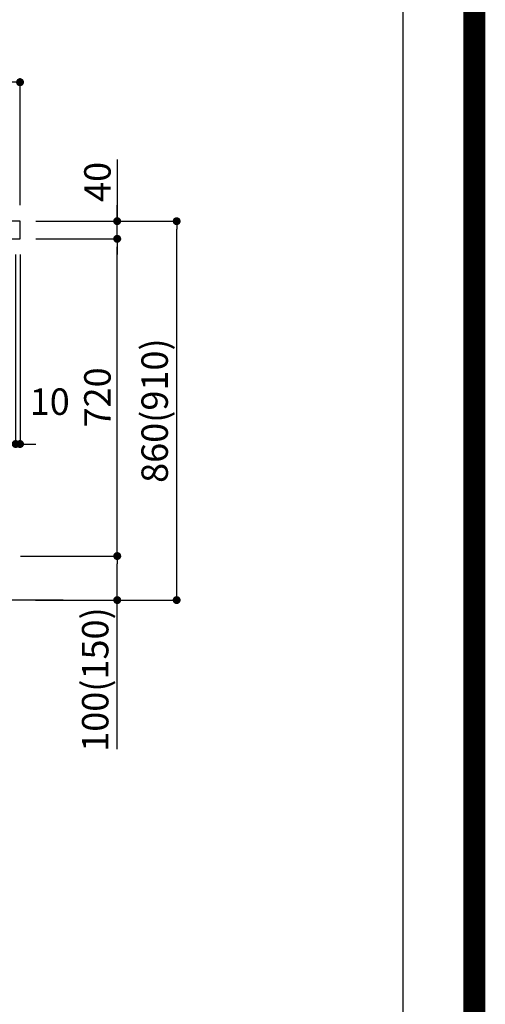
# Model space of a CAD drawing. Extents: x 55896 to 82369, y -11033 to -2163.
# Drawn here: x 81311 to 82369, y -9770 to -7535 of the extents above; entities that cross this region are included whole.
import ezdxf

# ---------------------------------------------------------------- set-up
doc = ezdxf.new("R2010")
doc.units = 0
doc.header["$LTSCALE"] = 50
doc.header["$MEASUREMENT"] = 0
doc.layers.get('0').update_dxf_attribs({"linetype": 'CONTINUOUS'})
doc.layers.get('DEFPOINTS').update_dxf_attribs({"color": 146, "linetype": 'CONTINUOUS'})
for name, color, linetype in [('111-壁仕上', 3, 'CONTINUOUS'), ('126-甲板', 2, 'CONTINUOUS'), ('166-寸法B', 11, 'CONTINUOUS'), ('190-図面外枠', 5, 'CONTINUOUS')]:
    doc.layers.add(name, color=color, linetype=linetype)
doc.styles.add('KH001', font='txt')
doc.dimstyles.new('KH1xx030', dxfattribs={"dimscale": 30, "dimtxt": 2, "dimasz": 0.6, "dimexe": 0.3, "dimexo": 1.2, "dimgap": 0.5, "dimtad": 3, "dimdec": 1, "dimdsep": 46, "dimlunit": 6, "dimtxsty": 'KH001', "dimblk": 'DOT', "dimcen": 1, "dimdle": 1, "dimclrd": 256, "dimclre": 256, "dimclrt": 256, "dimadec": 0, "dimazin": 0, "dimtfac": 1, "dimtdec": 1, "dimtix": 1, "dimtmove": 2, "dimatfit": 3, "dimldrblk": 'CLOSEDBLANK', "dimfxl": 1, "dimtolj": 1, "dimtzin": 0, "dimlwd": -1, "dimlwe": -1, "dimarcsym": 0})

# ---------------------------------------------------------------- blocks, each defined once
blk = doc.blocks.new('A$C5D946DDC')
at = {"layer": '190-図面外枠'}
blk.add_line((20519, 14349.3), (20519, 350.7), dxfattribs=at)
at = {"layer": 'DEFPOINTS'}
blk.add_lwpolyline([(0, 0), (20790, 0), (20790, 14700), (0, 14700)], close=True, dxfattribs=at)
blk = doc.blocks.new('_Dot')
at = {"color": 0, "linetype": 'ByBlock', "lineweight": -2}
blk.add_line((-0.5, 0), (-1, 0), dxfattribs=at)
at = {"color": 0, "linetype": 'ByBlock', "const_width": 0.5}
blk.add_lwpolyline([(-0.25, 0, 1), (0.25, 0, 1)], format="xyb", close=True, dxfattribs=at)
blk = doc.blocks.new('*D142')
at = {"layer": '166-寸法B', "transparency": 16777216}
for p, q in [((81348.3, -7992.5), (81677, -7992.5)), ((81668, -8834.5), (81668, -8010.5)), ((81347.7, -8852.5), (81677, -8852.5))]:
    blk.add_line(p, q, dxfattribs=at)
at = {"layer": 'DEFPOINTS', "color": 0, "transparency": 16777216}
for p in [(81312.3, -7992.5), (81668, -7992.5), (81311.7, -8852.5)]:
    blk.add_point(p, dxfattribs=at)
at = {"layer": '166-寸法B', "transparency": 16777216, "xscale": 18, "yscale": 18, "zscale": 18}
for p, rotation in [((81668, -7992.5), 90), ((81668, -8852.5), 270)]:
    blk.add_blockref('_Dot', p, dxfattribs=dict(at, rotation=rotation))
at = {"layer": '166-寸法B', "transparency": 16777216, "insert": (81618, -8422.5), "char_height": 60, "attachment_point": 5, "rotation": 90, "style": 'KH001'}
blk.add_mtext('\\A1;860(910)', dxfattribs=at)
blk = doc.blocks.new('_ClosedBlank')
at = {"color": 0, "linetype": 'ByBlock', "lineweight": -2}
for p, q in [((-1, 0.17), (0, 0)), ((-1, 0.17), (-1, -0.17)), ((0, 0), (-1, -0.17))]:
    blk.add_line(p, q, dxfattribs=at)
blk = doc.blocks.new('*D143')
at = {"layer": '166-寸法B', "transparency": 16777216}
for p, q in [((81313.3, -8752.5), (81542, -8752.5)), ((81533, -8834.5), (81533, -8770.5)), ((81347.7, -8852.5), (81542, -8852.5)), ((81533, -9190.8), (81533, -8852.5))]:
    blk.add_line(p, q, dxfattribs=at)
at = {"layer": 'DEFPOINTS', "color": 0, "transparency": 16777216}
for p in [(81277.3, -8752.5), (81533, -8752.5), (81311.7, -8852.5)]:
    blk.add_point(p, dxfattribs=at)
at = {"layer": '166-寸法B', "transparency": 16777216, "xscale": 18, "yscale": 18, "zscale": 18}
for p, rotation in [((81533, -8752.5), 90), ((81533, -8852.5), 270)]:
    blk.add_blockref('_Dot', p, dxfattribs=dict(at, rotation=rotation))
at = {"layer": '166-寸法B', "transparency": 16777216, "insert": (81483, -9032.8), "char_height": 60, "attachment_point": 5, "rotation": 90, "style": 'KH001'}
blk.add_mtext('\\A1;100(150)', dxfattribs=at)
blk = doc.blocks.new('*D144')
at = {"layer": '166-寸法B', "transparency": 16777216}
for p, q in [((81348.3, -8032.5), (81542, -8032.5)), ((81533, -8734.5), (81533, -8050.5)), ((81313.3, -8752.5), (81542, -8752.5))]:
    blk.add_line(p, q, dxfattribs=at)
at = {"layer": 'DEFPOINTS', "color": 0, "transparency": 16777216}
for p in [(81312.3, -8032.5), (81533, -8032.5), (81277.3, -8752.5)]:
    blk.add_point(p, dxfattribs=at)
at = {"layer": '166-寸法B', "transparency": 16777216, "xscale": 18, "yscale": 18, "zscale": 18}
for p, rotation in [((81533, -8032.5), 90), ((81533, -8752.5), 270)]:
    blk.add_blockref('_Dot', p, dxfattribs=dict(at, rotation=rotation))
at = {"layer": '166-寸法B', "transparency": 16777216, "insert": (81488, -8392.5), "char_height": 60, "attachment_point": 5, "rotation": 90, "style": 'KH001'}
blk.add_mtext('\\A1;720', dxfattribs=at)
blk = doc.blocks.new('*D145')
at = {"layer": '166-寸法B', "transparency": 16777216}
for p, q in [((81533, -7852.2), (81533, -7992.5)), ((81533, -7974.5), (81533, -7956.5)), ((81348.3, -7992.5), (81542, -7992.5)), ((81533, -8032.5), (81533, -7992.5)), ((81533, -8032.5), (81533, -7992.5)), ((81348.3, -8032.5), (81542, -8032.5)), ((81533, -8050.5), (81533, -8068.5))]:
    blk.add_line(p, q, dxfattribs=at)
at = {"layer": 'DEFPOINTS', "color": 0, "transparency": 16777216}
for p in [(81312.3, -7992.5), (81533, -7992.5), (81312.3, -8032.5)]:
    blk.add_point(p, dxfattribs=at)
at = {"layer": '166-寸法B', "transparency": 16777216, "xscale": 18, "yscale": 18, "zscale": 18}
for p, rotation in [((81533, -7992.5), 270), ((81533, -8032.5), 90)]:
    blk.add_blockref('_Dot', p, dxfattribs=dict(at, rotation=rotation))
at = {"layer": '166-寸法B', "transparency": 16777216, "insert": (81488, -7903.4), "char_height": 60, "attachment_point": 5, "rotation": 90, "style": 'KH001'}
blk.add_mtext('\\A1;40', dxfattribs=at)
blk = doc.blocks.new('*D146')
at = {"layer": '166-寸法B', "transparency": 16777216}
for p, q in [((80212.3, -7734.5), (80212.3, -7668.1)), ((81294.3, -7677.1), (80230.3, -7677.1)), ((81312.3, -7956.5), (81312.3, -7668.1))]:
    blk.add_line(p, q, dxfattribs=at)
at = {"layer": 'DEFPOINTS', "color": 0, "transparency": 16777216}
for p in [(80212.3, -7677.1), (80212.3, -7770.5), (81312.3, -7992.5)]:
    blk.add_point(p, dxfattribs=at)
at = {"layer": '166-寸法B', "transparency": 16777216, "xscale": 18, "yscale": 18, "zscale": 18, "rotation": 180}
blk.add_blockref('_Dot', (80212.3, -7677.1), dxfattribs=at)
at = {"layer": '166-寸法B', "transparency": 16777216, "xscale": 18, "yscale": 18, "zscale": 18}
blk.add_blockref('_Dot', (81312.3, -7677.1), dxfattribs=at)
at = {"layer": '166-寸法B', "transparency": 16777216, "insert": (80762.3, -7628.2), "char_height": 60, "attachment_point": 5, "style": 'KH001'}
blk.add_mtext('\\A1;1,100', dxfattribs=at)
blk = doc.blocks.new('*D177')
at = {"layer": '166-寸法B', "linetype": 'ByBlock', "transparency": 16777216}
for p, q in [((81302.3, -8068.5), (81302.3, -8507.3)), ((81312.3, -8068.5), (81312.3, -8507.3)), ((81284.3, -8498.3), (81266.3, -8498.3)), ((81312.3, -8498.3), (81302.3, -8498.3)), ((81330.3, -8498.3), (81348.3, -8498.3))]:
    blk.add_line(p, q, dxfattribs=at)
at = {"layer": 'DEFPOINTS', "color": 0, "transparency": 16777216}
for p in [(81302.3, -8032.5), (81312.3, -8032.5), (81302.3, -8498.3)]:
    blk.add_point(p, dxfattribs=at)
at = {"layer": '166-寸法B', "transparency": 16777216, "xscale": 18, "yscale": 18, "zscale": 18}
blk.add_blockref('_Dot', (81302.3, -8498.3), dxfattribs=at)
at = {"layer": '166-寸法B', "transparency": 16777216, "xscale": 18, "yscale": 18, "zscale": 18, "rotation": 180}
blk.add_blockref('_Dot', (81312.3, -8498.3), dxfattribs=at)
at = {"layer": '166-寸法B', "transparency": 16777216, "insert": (81379.8, -8402.1), "char_height": 60, "attachment_point": 5, "style": 'KH001'}
blk.add_mtext('\\A1;10', dxfattribs=at)

msp = doc.modelspace()

# ---------------------------------------------------------------- linework, layer by layer
at = {"layer": '111-壁仕上', "ltscale": 2}
msp.add_line((81410.33, -8852.51), (80043.75, -8852.51), dxfattribs=at)
at = {"layer": '126-甲板'}
msp.add_lwpolyline([(81312.25, -7992.51), (80212.25, -7992.51), (80212.25, -8032.51), (81312.25, -8032.51)], close=True, dxfattribs=at)
at = {"layer": 'DEFPOINTS', "color": 1, "const_width": 50}
msp.add_lwpolyline([(69869.94, -11008.03), (82343.92, -11008.03), (82343.92, -2188.03), (69869.94, -2188.03)], close=True, dxfattribs=at)

# ---------------------------------------------------------------- block references
at = {"layer": '190-図面外枠', "xscale": 0.5999999999985448, "yscale": 0.5999999999985448, "zscale": 0.5999999999985448}
msp.add_blockref('A$C5D946DDC', (69869.94, -11020), dxfattribs=at)

# ---------------------------------------------------------------- dimensions: what is measured, and where the dimension line sits
at = {"layer": '166-寸法B'}
for base, p1, p2, angle, picture, middle in [((80212.25, -7677.05), (81312.25, -7992.51), (80212.25, -7770.49), 180, '*D146', (80762.25, -7628.24)), ((81533.02, -8032.51), (81277.25, -8752.51), (81312.25, -8032.51), 90, '*D144', (81488.02, -8392.51))]:
    dim = msp.add_linear_dim(base=base, p1=p1, p2=p2, angle=angle, dimstyle='KH1xx030', dxfattribs=at)
    dim.commit()
    dim.dimension.update_dxf_attribs({"geometry": picture, "text_midpoint": middle})
for base, p1, p2, angle, override, picture, middle in [((81533.02, -7992.51), (81312.25, -8032.51), (81312.25, -7992.51), 90, {"dimtmove": 1}, '*D145', (81520.11, -7903.41)), ((81302.25, -8498.32), (81312.25, -8032.51), (81302.25, -8032.51), 180, {"dimtmove": 1, "dimfxl": 0.5, "dimarcsym": 1}, '*D177', (81379.84, -8447.1)), ((81533.02, -8752.51), (81311.73, -8852.51), (81277.25, -8752.51), 90, {"dimpost": '(150)', "dimtmove": 1}, '*D143', (81491.96, -9032.84))]:
    dim = msp.add_linear_dim(base=base, p1=p1, p2=p2, angle=angle, dimstyle='KH1xx030', override=override, dxfattribs=at)
    dim.commit()
    dim.dimension.update_dxf_attribs({"geometry": picture, "text_midpoint": middle, "dimtype": 128})
dim = msp.add_linear_dim(base=(81668.02, -7992.51), p1=(81311.73, -8852.51), p2=(81312.25, -7992.51), angle=90, dimstyle='KH1xx030', override={"dimpost": '(910)'}, dxfattribs=at)
dim.commit()
dim.dimension.update_dxf_attribs({"geometry": '*D142', "text_midpoint": (81618, -8422.51)})

doc.saveas('drawing.dxf')
